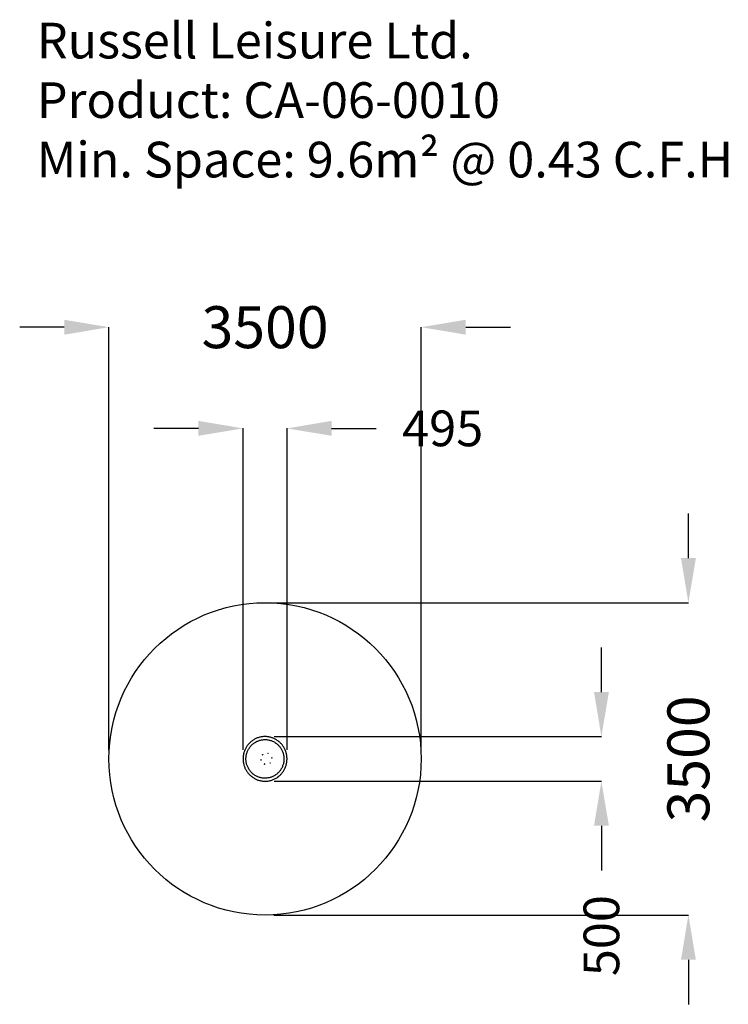
# Model space of a CAD drawing. Units: inches. Extents: x -2500 to 5443, y -2212 to 8821.
import ezdxf
from ezdxf.lldxf.tags import DXFTag

# ---------------------------------------------------------------- set-up
doc = ezdxf.new("R2010")
doc.units = ezdxf.units.IN
doc.header["$LTSCALE"] = 600
doc.header["$MEASUREMENT"] = 0
for name, color, linetype in [('RL DIMENSIONS', 7, 'Continuous'), ('RL EQUIPMENT', 253, 'Continuous'), ('RL INFORMATION', 7, 'Continuous'), ('RL MINIMUM SPACE', 251, 'DASHED')]:
    doc.layers.add(name, color=color, linetype=linetype)
doc.styles.add('RUSSELL-LEISURE', font='verdana.TTF')
tags = doc.linetypes.add('DASHED', pattern=[0.75, 0.5, -0.25]).pattern_tags.tags
tags[6:7] = [DXFTag(74, 4), DXFTag(75, 0), DXFTag(340, '0'), DXFTag(46, 1.0), DXFTag(50, 0.0), DXFTag(44, 0.0), DXFTag(45, 0.0)]
tags[4:5] = [DXFTag(74, 4), DXFTag(75, 0), DXFTag(340, '0'), DXFTag(46, 1.0), DXFTag(50, 0.0), DXFTag(44, 0.0), DXFTag(45, 0.0)]
doc.dimstyles.new('Dimensions - Large', dxfattribs={"dimtxt": 470, "dimasz": 500, "dimexe": 0.18, "dimexo": 100, "dimgap": 250, "dimtad": 0, "dimdec": 0, "dimrnd": 5, "dimzin": 0, "dimdsep": 46, "dimtxsty": 'RUSSELL-LEISURE', "dimcen": 0.09, "dimclrd": 251, "dimclre": 251, "dimclrt": 256, "dimadec": 0, "dimazin": 0, "dimtfac": 1, "dimtdec": 4, "dimtofl": 0, "dimtmove": 0, "dimatfit": 3, "dimfxl": 0, "dimtolj": 1, "dimtzin": 0, "dimarcsym": 0})
doc.dimstyles.new('Dimensions - Small', dxfattribs={"dimtxt": 400, "dimasz": 500, "dimexe": 0.18, "dimexo": 100, "dimgap": 250, "dimtad": 0, "dimdec": 0, "dimrnd": 5, "dimzin": 0, "dimdsep": 46, "dimtxsty": 'RUSSELL-LEISURE', "dimcen": 0.09, "dimclrd": 253, "dimclre": 253, "dimclrt": 256, "dimadec": 0, "dimazin": 0, "dimtfac": 1, "dimtdec": 4, "dimtofl": 0, "dimtmove": 0, "dimatfit": 3, "dimfxl": 0, "dimtolj": 1, "dimtzin": 0, "dimarcsym": 0})

# ---------------------------------------------------------------- blocks, each defined once
blk = doc.blocks.new('*D7')
at = {"layer": 'DEFPOINTS', "color": 0}
for p in [(2000, 5376), (-1500, 538), (2000, 538)]:
    blk.add_point(p, dxfattribs=at)
at = {"layer": 'RL DIMENSIONS', "color": 251, "lineweight": -2}
for p, q in [((-2000, 5376), (-2500, 5376)), ((-1500, 638), (-1500, 5376)), ((2000, 638), (2000, 5376)), ((2500, 5376), (3000, 5376))]:
    blk.add_line(p, q, dxfattribs=at)
at = {"layer": 'RL DIMENSIONS', "color": 251}
for points in [[(-2000, 5292), (-2000, 5459), (-1500, 5376)], [(2500, 5459), (2500, 5292), (2000, 5376)]]:
    blk.add_solid(points, dxfattribs=at)
at = {"layer": 'RL DIMENSIONS', "insert": (250, 5376), "char_height": 470, "attachment_point": 5, "style": 'RUSSELL-LEISURE'}
blk.add_mtext('\\A1;3500', dxfattribs=at)
blk = doc.blocks.new('*D8')
at = {"layer": 'DEFPOINTS', "color": 0}
for p in [(250, 2288), (250, -1212), (4995, -1212)]:
    blk.add_point(p, dxfattribs=at)
at = {"layer": 'RL DIMENSIONS', "color": 251, "lineweight": -2}
for p, q in [((4995, 2788), (4995, 3288)), ((350, 2288), (4996, 2288)), ((350, -1212), (4996, -1212)), ((4995, -1712), (4995, -2212))]:
    blk.add_line(p, q, dxfattribs=at)
at = {"layer": 'RL DIMENSIONS', "color": 251}
for points in [[(4912, 2788), (5079, 2788), (4995, 2288)], [(5079, -1712), (4912, -1712), (4995, -1212)]]:
    blk.add_solid(points, dxfattribs=at)
at = {"layer": 'RL DIMENSIONS', "insert": (4995, 538), "char_height": 470, "attachment_point": 5, "rotation": 90, "style": 'RUSSELL-LEISURE'}
blk.add_mtext('\\A1;3500', dxfattribs=at)
blk = doc.blocks.new('*D9')
at = {"layer": 'DEFPOINTS', "color": 0}
for p in [(496, 4242), (3, 539), (496, 539)]:
    blk.add_point(p, dxfattribs=at)
at = {"layer": 'RL DIMENSIONS', "color": 253, "lineweight": -2}
for p, q in [((-497, 4242), (-997, 4242)), ((3, 639), (3, 4243)), ((496, 639), (496, 4243)), ((996, 4242), (1496, 4242))]:
    blk.add_line(p, q, dxfattribs=at)
at = {"layer": 'RL DIMENSIONS', "color": 253}
for points in [[(-497, 4159), (-497, 4326), (3, 4242)], [(996, 4326), (996, 4159), (496, 4242)]]:
    blk.add_solid(points, dxfattribs=at)
at = {"layer": 'RL DIMENSIONS', "insert": (2241, 4242), "char_height": 400, "attachment_point": 5, "style": 'RUSSELL-LEISURE'}
blk.add_mtext('\\A1;495', dxfattribs=at)
blk = doc.blocks.new('*D10')
at = {"layer": 'DEFPOINTS', "color": 0}
for p in [(253, 788), (252, 289), (4020, 289)]:
    blk.add_point(p, dxfattribs=at)
at = {"layer": 'RL DIMENSIONS', "color": 253, "lineweight": -2}
for p, q in [((4020, 1288), (4020, 1788)), ((353, 788), (4021, 788)), ((352, 289), (4021, 289)), ((4020, -211), (4020, -711))]:
    blk.add_line(p, q, dxfattribs=at)
at = {"layer": 'RL DIMENSIONS', "color": 253}
for points in [[(3937, 1288), (4104, 1288), (4020, 788)], [(4104, -211), (3937, -211), (4020, 289)]]:
    blk.add_solid(points, dxfattribs=at)
at = {"layer": 'RL DIMENSIONS', "insert": (4020, -1442), "char_height": 400, "attachment_point": 5, "rotation": 90, "style": 'RUSSELL-LEISURE'}
blk.add_mtext('\\A1;500', dxfattribs=at)

msp = doc.modelspace()

# ---------------------------------------------------------------- linework, layer by layer
at = {"layer": 'RL EQUIPMENT'}
for p, q in [((397.4, 738.5), (400.1, 738.5)), ((400.1, 738.5), (400.2, 738.5)), ((400.2, 736.4), (400.2, 738.5)), ((323.9, 548.3), (324, 548.3)), ((397.5, 338.5), (400.1, 338.5)), ((400.1, 338.5), (400.2, 338.5)), ((400.2, 338.5), (400.2, 340.6))]:
    msp.add_line(p, q, dxfattribs=at)
at = {"layer": 'RL EQUIPMENT', "flags": 128}
for points in [[(330.8, 774.5), (326.3, 776.1), (317.9, 778.7), (309.5, 781), (301, 783), (292.4, 784.7), (283.7, 786.1), (275, 787.2), (266.3, 787.9), (257.5, 788.4), (248.8, 788.5), (240, 788.3), (231.3, 787.8), (222.5, 787), (213.8, 785.8), (205.2, 784.4), (196.6, 782.6), (188.1, 780.6), (179.7, 778.2), (171.3, 775.5), (163, 772.6), (154.9, 769.3), (146.9, 765.7), (139, 761.9), (131.2, 757.7), (123.6, 753.3), (116.2, 748.7), (108.9, 743.7), (101.8, 738.5), (94.9, 733), (88.1, 727.3), (81.6, 721.4), (75.3, 715.2), (69.2, 708.8), (63.4, 702.2), (57.8, 695.4), (52.4, 688.4), (47.3, 681.2), (42.4, 673.8), (37.8, 666.2), (33.4, 658.5), (29.4, 650.6), (25.6, 642.6), (22.1, 634.5), (18.9, 626.2), (15.9, 617.8), (13.3, 609.4), (11, 600.8), (8.9, 592.1), (7.2, 583.4), (5.8, 574.6), (4.7, 565.8), (3.9, 557), (3.4, 548.1), (3.2, 539.2), (3.3, 530.3), (3.8, 521.4), (4.5, 512.6), (5.6, 503.8), (6.9, 495), (8.6, 486.3), (10.6, 477.6), (12.9, 469), (15.5, 460.5), (18.4, 452.1), (21.5, 443.8), (25, 435.7), (28.7, 427.6), (32.8, 419.7), (37.1, 412), (41.6, 404.4), (46.5, 397), (51.6, 389.7), (56.9, 382.7), (62.5, 375.8), (68.3, 369.2), (74.3, 362.8), (80.6, 356.6), (87.1, 350.6), (93.8, 344.8), (100.7, 339.3), (107.7, 334.1), (115, 329.1), (122.4, 324.4), (130, 319.9), (137.7, 315.7), (145.6, 311.9), (153.6, 308.2), (161.8, 304.9), (170, 301.9), (178.3, 299.2), (186.8, 296.8), (195.3, 294.7), (203.9, 292.8), (212.5, 291.3), (221.2, 290.2), (229.9, 289.3), (238.6, 288.7), (247.4, 288.5), (256.1, 288.6), (264.9, 289), (273.6, 289.7), (282.3, 290.7), (291, 292), (299.6, 293.7), (308.2, 295.6), (316.6, 297.9), (325, 300.5), (333.3, 303.3), (341.5, 306.5), (349.6, 310), (357.5, 313.7), (365.3, 317.7), (373, 322), (380.5, 326.6), (387.8, 331.5), (395, 336.6), (402, 342), (408.8, 347.6), (415.3, 353.4), (421.7, 359.5), (427.9, 365.8), (433.8, 372.4), (439.5, 379.1), (445, 386.1), (450.2, 393.2), (455.2, 400.5), (459.9, 408), (464.3, 415.7), (468.5, 423.5), (472.4, 431.5), (476, 439.6), (479.3, 447.8), (482.3, 456.2), (485.1, 464.6), (487.5, 473.1), (489.7, 481.8), (491.5, 490.5), (493, 499.2), (494.3, 508), (495.2, 516.8), (495.8, 525.7), (496.1, 534.6), (496, 543.5), (495.7, 552.4), (495.1, 561.2), (494.1, 570.1), (492.9, 578.9), (491.3, 587.6), (489.4, 596.3), (487.2, 604.9), (484.8, 613.5), (482, 621.9), (478.9, 630.2), (475.5, 638.4), (471.9, 646.5), (468, 654.5), (463.8, 662.3), (459.3, 669.9), (454.6, 677.4), (449.6, 684.7), (444.3, 691.8), (438.8, 698.7), (433.1, 705.4), (427.1, 712), (420.9, 718.2), (414.5, 724.3), (407.9, 730.1), (401.1, 735.7), (394.1, 741.1), (386.9, 746.1), (379.5, 751), (372, 755.5), (364.3, 759.8), (356.5, 763.8), (348.5, 767.5), (340.4, 770.9), (332.7, 773.9), (330.8, 774.5)], [(450.1, 467.2), (447.1, 459.1), (443.8, 451), (440.2, 443.1), (436.3, 435.4), (432, 427.8), (427.5, 420.4), (422.6, 413.2), (417.5, 406.2), (412.2, 399.4), (406.5, 392.8), (400.6, 386.5), (394.5, 380.4), (388.1, 374.6), (381.5, 369), (374.6, 363.7), (367.6, 358.7), (360.4, 354), (353, 349.6), (345.4, 345.5), (337.7, 341.7), (329.8, 338.3), (321.8, 335.1), (313.7, 332.3), (305.4, 329.8), (297.1, 327.7), (288.7, 325.9), (280.2, 324.4), (271.7, 323.3), (263.2, 322.5), (254.6, 322.1), (246, 322.1), (237.4, 322.3), (228.9, 323), (220.3, 324), (211.9, 325.3), (203.4, 327), (195.1, 329), (186.8, 331.4), (178.7, 334.1), (170.6, 337.1), (162.7, 340.5), (154.9, 344.2), (147.3, 348.2), (139.8, 352.5), (132.5, 357.1), (125.4, 362), (118.5, 367.2), (111.8, 372.7), (105.4, 378.4), (99.1, 384.4), (93.2, 390.6), (87.4, 397.1), (81.9, 403.8), (76.7, 410.8), (71.8, 417.9), (67.2, 425.2), (62.8, 432.8), (58.8, 440.4), (55.1, 448.3), (51.6, 456.3), (48.5, 464.4), (45.8, 472.7), (43.3, 481), (41.2, 489.5), (39.4, 498), (38, 506.6), (36.9, 515.2), (36.2, 523.9), (35.7, 532.6), (35.7, 541.4), (36, 550.1), (36.6, 558.8), (37.6, 567.4), (38.9, 576), (40.6, 584.6), (42.6, 593.1), (44.9, 601.5), (47.6, 609.7), (50.5, 617.9), (53.8, 626), (57.5, 633.9), (61.4, 641.6), (65.7, 649.2), (70.2, 656.6), (75, 663.8), (80.1, 670.8), (85.5, 677.6), (91.2, 684.2), (97.1, 690.5), (103.2, 696.6), (109.6, 702.4), (116.2, 708), (123, 713.2), (130.1, 718.2), (137.3, 723), (144.7, 727.4), (152.3, 731.5), (160, 735.3), (167.9, 738.7), (175.9, 741.9), (184, 744.7), (192.2, 747.2), (200.6, 749.3), (209, 751.1), (217.4, 752.6), (225.9, 753.7), (234.5, 754.5), (243.1, 754.9), (251.7, 754.9), (260.2, 754.6), (268.8, 754), (277.3, 753), (285.8, 751.7), (294.2, 750), (302.6, 748), (310.8, 745.6), (319, 742.9), (327.1, 739.8), (335, 736.5), (342.8, 732.8), (350.4, 728.8), (357.9, 724.5), (365.1, 719.9), (372.2, 715), (379.1, 709.8), (385.8, 704.3), (392.3, 698.6), (398.5, 692.6), (404.5, 686.4), (410.2, 679.9), (415.7, 673.2), (420.9, 666.2), (425.9, 659.1), (430.5, 651.7), (434.8, 644.2), (438.9, 636.5), (442.6, 628.7), (446, 620.7), (449.1, 612.6), (451.9, 604.3), (454.4, 596), (456.5, 587.5), (458.2, 579), (459.7, 570.4), (460.8, 561.7), (461.5, 553.1), (461.9, 544.3), (462, 535.6), (461.7, 526.9), (461.1, 518.2), (460.1, 509.6), (458.8, 500.9), (457.1, 492.4), (455.1, 483.9), (452.8, 475.5), (450.1, 467.2)], [(283.2, 594.8), (283.6, 594.8), (284.5, 595), (285.2, 595.6), (285.6, 596.4), (285.7, 597.3), (285.5, 598.3), (284.8, 599), (284, 599.5), (283.1, 599.7), (282.2, 599.4), (281.4, 598.8), (281, 598), (280.9, 597.5)], [(323.4, 553.3), (323.6, 553.3), (324.4, 553.2), (325.1, 552.7), (325.6, 552), (325.9, 551.2), (325.9, 550.3), (325.6, 549.5), (325.2, 548.9), (324.5, 548.4), (323.9, 548.3)], [(243.6, 477.5), (244.6, 477.3), (245.5, 477.6), (246.3, 478.1), (246.8, 479), (247, 479.9), (246.8, 480.8), (246.2, 481.6), (245.4, 482.1), (244.4, 482.2), (243.5, 482), (242.7, 481.4), (242.2, 480.6), (242, 479.7), (242.2, 478.7), (242.8, 478), (243.6, 477.5)], [(305.5, 494.2), (305.8, 494), (306.4, 493.4), (306.6, 492.6), (306.6, 491.7), (306.2, 490.9), (305.7, 490.2), (304.9, 489.8), (304.1, 489.6), (303.4, 489.8), (303.1, 489.9)]]:
    msp.add_lwpolyline(points, dxfattribs=at)
at = {"layer": 'RL EQUIPMENT'}
for centre, radius in [((223.5, 584.9), 2.48), ((204.1, 526.2), 2.5)]:
    msp.add_circle(centre, radius, dxfattribs=at)
for centre, radius, start, end in [((223.9, 587.2), 2.51, 199.45003, 321.99113), ((286.8, 600.3), 2.62, 200.91527, 241.24051), ((203.6, 525.6), 2.5, 325.97455, 126.33363), ((245.9, 477), 2.53, 64.98665, 166.89722)]:
    msp.add_arc(centre, radius, start, end, dxfattribs=at)
at = {"layer": 'RL MINIMUM SPACE'}
msp.add_circle((249.6, 538.5), 1750, dxfattribs=at)

# ---------------------------------------------------------------- texts
at = {"layer": 'RL INFORMATION', "style": 'RUSSELL-LEISURE'}
for s, p in [('Russell Leisure Ltd.', (-2308.6, 8387.1)), ('Product: CA-06-0010', (-2308.6, 7720.4)), ('Min. Space: 9.6m² @ 0.43 C.F.H', (-2308.6, 7053.8))]:
    msp.add_text(s, height=400, dxfattribs=at).set_placement(p)

# ---------------------------------------------------------------- dimensions: what is measured, and where the dimension line sits
at = {"layer": 'RL DIMENSIONS'}
for base, p1, p2, dimstyle, picture, middle in [((1999.6, 5375.7), (-1500.4, 538.5), (1999.6, 538.5), 'Dimensions - Large', '*D7', (249.6, 5375.7)), ((496.1, 4242.4), (3.2, 539.2), (496.1, 539), 'Dimensions - Small', '*D9', (2240.7, 4242.4))]:
    dim = msp.add_linear_dim(base=base, p1=p1, p2=p2, dimstyle=dimstyle, override={"dimpost": '<>', "dimtdec": 0}, dxfattribs=at)
    dim.commit()
    dim.dimension.update_dxf_attribs({"geometry": picture, "text_midpoint": middle})
for base, p1, p2, dimstyle, picture, middle in [((4995.5, -1211.5), (249.6, 2288.5), (249.6, -1211.5), 'Dimensions - Large', '*D8', (4995.5, 538.5)), ((4020.4, 288.5), (253.1, 788.4), (251.8, 288.5), 'Dimensions - Small', '*D10', (4020.4, -1442.5))]:
    dim = msp.add_linear_dim(base=base, p1=p1, p2=p2, angle=90, dimstyle=dimstyle, override={"dimpost": '<>', "dimtdec": 0}, dxfattribs=at)
    dim.commit()
    dim.dimension.update_dxf_attribs({"geometry": picture, "text_midpoint": middle})

doc.saveas('drawing.dxf')
